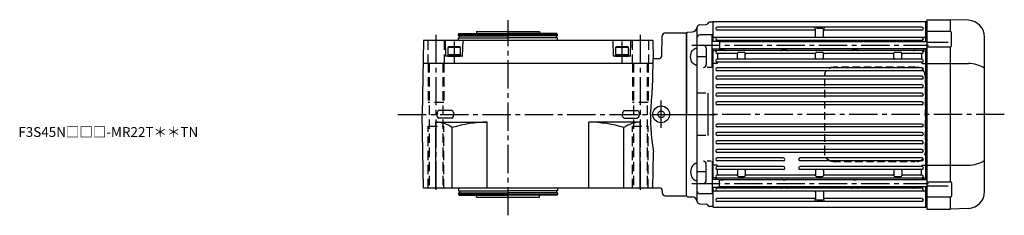
# Model space of a CAD drawing. Extents: x -835 to 1501, y 99 to 1169.
# Drawn here: x 503 to 1501, y 971 to 1169 of the extents above; entities that cross this region are included whole.
import ezdxf

# ---------------------------------------------------------------- set-up
doc = ezdxf.new("R2010")
doc.units = 0
doc.header["$LTSCALE"] = 3
doc.header["$MEASUREMENT"] = 0
for name, pattern in [('HIDDEN', [3.75, 2.5, -1.25]), ('HIDDEN2', [4.7625, 3.175, -1.5875]), ('sekkei(A2)', [14.2875, 9.525, -1.5875, 1.5875, -1.5875])]:
    doc.linetypes.add(name, pattern=pattern)
doc.layers.get('0').update_dxf_attribs({"linetype": 'CONTINUOUS'})
for name, color, linetype in [('CENTER', 3, 'sekkei(A2)'), ('HIDDEN', 1, 'HIDDEN'), ('HIDS', 1, 'HIDDEN2')]:
    doc.layers.add(name, color=color, linetype=linetype)
doc.layers.add('TITLE', color=4, linetype='CONTINUOUS', plot=False)
doc.styles.get("Standard").update_dxf_attribs({"font": 'simplex.shx', "bigfont": 'extfont.shx'})

msp = doc.modelspace()

# ---------------------------------------------------------------- linework, layer by layer
for p, q in [((1205.7, 1167.4), (1205.2, 1166.9)), ((1205.7, 1147.4), (1205.7, 1167.4)), ((1205.7, 1167.4), (1421.2, 1167.4)), ((1421.2, 1146.95), (1421.2, 1167.4)), ((1421.2, 1167.4), (1421.7, 1166.9)), ((1422.2, 1169.4), (1445.7, 1169.4)), ((1422.2, 1169.4), (1422.2, 977.4)), ((1445.7, 1169.4), (1445.7, 1157.27)), ((1464.29, 1168.75), (1445.73, 1169.4)), ((965.77, 1157.4), (965.77, 1155.4)), ((965.77, 1157.4), (1029.77, 1157.4)), ((1029.77, 1157.4), (1029.77, 1155.4)), ((1189.2, 1161.19), (1189.2, 985.61)), ((1192.12, 1164.19), (1198.43, 1164.35)), ((1205.2, 1166.89), (1202.01, 1166.8)), ((1205.2, 1166.9), (1205.2, 1147.4)), ((1205.2, 1166.9), (1205.2, 1147.4)), ((1417.2, 1161.8), (1209.7, 1161.8)), ((1308.45, 1158.8), (1209.7, 1158.8)), ((1309.45, 1152.4), (1309.45, 1159.58)), ((1316.65, 1160.58), (1310.25, 1160.58)), ((1317.45, 1152.4), (1317.45, 1159.58)), ((1417.2, 1158.8), (1318.45, 1158.8)), ((1421.7, 1166.9), (1421.7, 1146.95)), ((1421.7, 1166.89), (1422.2, 1166.87)), ((912.08, 1148.4), (910.77, 1073.4)), ((1144.46, 1148.4), (912.08, 1148.4)), ((934.76, 1132.89), (934.35, 1148.4)), ((947.77, 1154.4), (948.35, 1155.4)), ((947.77, 1154.4), (1047.77, 1154.4)), ((947.77, 1152.9), (947.77, 1154.4)), ((947.77, 1152.9), (997.77, 1152.9)), ((947.77, 1148.4), (947.77, 1150.9)), ((947.77, 1150.9), (997.77, 1150.9)), ((948.35, 1155.4), (997.77, 1155.4)), ((948.47, 1150.9), (948.47, 1152.9)), ((951.79, 1132.89), (952.19, 1148.4)), ((1047.2, 1155.4), (997.77, 1155.4)), ((1047.77, 1152.9), (997.77, 1152.9)), ((1047.77, 1150.9), (997.77, 1150.9)), ((1047.07, 1150.9), (1047.07, 1152.9)), ((1047.77, 1154.4), (1047.2, 1155.4)), ((1047.77, 1152.9), (1047.77, 1154.4)), ((1047.77, 1148.4), (1047.77, 1150.9)), ((1104.76, 1132.89), (1104.35, 1148.4)), ((1121.79, 1132.89), (1122.19, 1148.4)), ((1144.46, 1148.4), (1144.79, 1129.9)), ((1153.6, 1132.82), (1154.12, 1152.98)), ((1157.12, 1155.9), (1178.7, 1155.9)), ((1178.7, 1155.9), (1179.7, 1156.9)), ((1178.7, 1155.9), (1179.7, 1156.9)), ((1178.7, 990.9), (1178.7, 1155.9)), ((1178.7, 1155.9), (1178.7, 1073.4)), ((1179.7, 1156.9), (1184.37, 1157.02)), ((1204.7, 1153.9), (1192.21, 1153.9)), ((1204.7, 1120.95), (1204.7, 1153.9)), ((1208.7, 1147.4), (1204.7, 1147.4)), ((1205.7, 1151.4), (1205.2, 1150.9)), ((1421.2, 1151.4), (1205.7, 1151.4)), ((1211.9, 1146.95), (1208.7, 1147.4)), ((1209.2, 1147.9), (1209.2, 1147.33)), ((1417.2, 1148.4), (1209.7, 1148.4)), ((1217.2, 1147.4), (1217.2, 1146.95)), ((1275.2, 1146.95), (1275.2, 1147.4)), ((1280.2, 1146.95), (1280.2, 1147.4)), ((1346.7, 1146.95), (1346.7, 1147.4)), ((1351.7, 1146.95), (1351.7, 1147.4)), ((1409.7, 1147.4), (1409.7, 1146.95)), ((1417.7, 1147.9), (1417.7, 1146.95)), ((1421.2, 1151.4), (1421.7, 1150.9)), ((1446.12, 1157.27), (1422.2, 1157.27)), ((1447.11, 1142.77), (1447.11, 1156.27)), ((1480.7, 995.04), (1480.7, 1151.76)), ((936.77, 1141.5), (937.64, 1142)), ((936.77, 1141.5), (949.77, 1141.5)), ((936.77, 1141.5), (936.77, 1132.4)), ((948.91, 1142), (937.64, 1142)), ((949.77, 1141.5), (948.91, 1142)), ((949.77, 1132.4), (949.77, 1141.5)), ((1106.77, 1141.5), (1107.64, 1142)), ((1106.77, 1141.5), (1119.77, 1141.5)), ((1106.77, 1141.5), (1106.77, 1132.4)), ((1118.91, 1142), (1107.64, 1142)), ((1119.77, 1141.5), (1118.91, 1142)), ((1119.77, 1132.4), (1119.77, 1141.5)), ((1198.7, 1140.4), (1198.7, 1123.95)), ((1208.7, 1139.4), (1204.7, 1139.4)), ((1205.2, 1139.4), (1205.2, 1007.4)), ((1205.2, 1139.4), (1205.2, 1007.4)), ((1205.7, 1137.9), (1205.2, 1137.4)), ((1205.7, 1007.4), (1205.7, 1139.4)), ((1209, 1137.9), (1205.7, 1137.9)), ((1208.2, 1139.4), (1208.2, 1138.9)), ((1211.9, 1139.85), (1208.7, 1139.4)), ((1417.2, 1138), (1209.7, 1138)), ((1211.37, 1139.78), (1216.2, 1139.78)), ((1422.2, 1146.95), (1211.9, 1146.95)), ((1211.9, 1146.95), (1211.9, 1139.85)), ((1422.2, 1139.85), (1211.9, 1139.85)), ((1276.2, 1139.78), (1279.2, 1139.78)), ((1347.7, 1139.78), (1350.7, 1139.78)), ((1417.7, 1139.78), (1410.7, 1139.78)), ((1417.9, 1137.9), (1421.2, 1137.9)), ((1418.7, 1139.85), (1418.7, 1138.9)), ((1421.2, 1006.95), (1421.2, 1139.85)), ((1421.2, 1137.9), (1421.7, 1137.4)), ((1421.7, 1139.85), (1421.7, 1006.95)), ((1443.7, 1146.1), (1422.2, 1146.1)), ((1422.2, 1141.77), (1446.11, 1141.77)), ((1445.7, 1141.77), (1445.7, 1005.03)), ((951.29, 1132.4), (935.26, 1132.4)), ((936.77, 1134), (949.77, 1134)), ((936.77, 1132.4), (949.77, 1132.4)), ((1121.29, 1132.4), (1105.26, 1132.4)), ((1106.77, 1134), (1119.77, 1134)), ((1106.77, 1132.4), (1119.77, 1132.4)), ((1144.79, 1129.9), (1150.6, 1129.9)), ((1198.7, 1131.67), (1189.2, 1131.67)), ((1229.2, 1135), (1209.7, 1135)), ((1417.2, 1129.3), (1209.7, 1129.3)), ((1210.2, 1134), (1210.2, 1129.3)), ((1230.2, 1130.3), (1230.2, 1135.5)), ((1231.2, 1136.5), (1237.2, 1136.5)), ((1238.2, 1130.3), (1238.2, 1135.5)), ((1308.45, 1135), (1239.2, 1135)), ((1309.45, 1130.3), (1309.45, 1135.5)), ((1310.45, 1136.5), (1316.45, 1136.5)), ((1317.45, 1130.3), (1317.45, 1135.5)), ((1387.7, 1135), (1318.45, 1135)), ((1388.7, 1130.3), (1388.7, 1135.5)), ((1389.7, 1136.5), (1395.7, 1136.5)), ((1396.7, 1130.3), (1396.7, 1135.5)), ((1417.2, 1135), (1397.7, 1135)), ((1416.7, 1134), (1416.7, 1129.3)), ((911.68, 1125.4), (1144.77, 1125.4)), ((1203.7, 1120.95), (1199.7, 1120.95)), ((1205.7, 1124.9), (1205.2, 1124.75)), ((1209.2, 1124.9), (1205.7, 1124.9)), ((1417.2, 1126.3), (1209.7, 1126.3)), ((1417.2, 1120.6), (1209.7, 1120.6)), ((1417.2, 1117.6), (1209.7, 1117.6)), ((1210.2, 1126.3), (1210.2, 1125.9)), ((1416.7, 1126.3), (1416.7, 1125.9)), ((1417.7, 1124.9), (1421.2, 1124.9)), ((1421.2, 1124.9), (1421.7, 1124.75)), ((1422.2, 1125.02), (1464.29, 1125.02)), ((1417.2, 1112), (1209.7, 1112)), ((1417.2, 1109), (1209.7, 1109)), ((1417.2, 1103.4), (1209.7, 1103.4)), ((1417.2, 1100.4), (1209.7, 1100.4)), ((1198.2, 1094.87), (1189.2, 1094.87)), ((1200.2, 1094.87), (1200.2, 1051.93)), ((1417.2, 1094.8), (1209.7, 1094.8)), ((1417.2, 1091.8), (1209.7, 1091.8)), ((1417.2, 1086.2), (1209.7, 1086.2)), ((1417.2, 1083.2), (1209.7, 1083.2)), ((912.08, 998.4), (910.77, 1073.4)), ((925.95, 1075.45), (925.89, 1073.4)), ((925.95, 1071.35), (925.89, 1073.4)), ((940.72, 1077.28), (927.83, 1077.28)), ((940.72, 1069.52), (927.83, 1069.52)), ((942.6, 1075.45), (942.65, 1073.4)), ((942.6, 1071.35), (942.65, 1073.4)), ((1113.95, 1075.45), (1113.89, 1073.4)), ((1113.95, 1071.35), (1113.89, 1073.4)), ((1115.83, 1077.28), (1128.72, 1077.28)), ((1115.83, 1069.52), (1128.72, 1069.52)), ((1130.6, 1075.45), (1130.65, 1073.4)), ((1130.6, 1071.35), (1130.65, 1073.4)), ((1178.7, 990.9), (1178.7, 1073.4)), ((924.77, 998.4), (924.77, 1065.4)), ((924.77, 1065.4), (976.77, 1065.4)), ((941.24, 998.4), (941.24, 1059.98)), ((976.77, 998.4), (976.77, 1065.4)), ((1079.77, 998.4), (1079.77, 1065.4)), ((1131.77, 1065.4), (1079.77, 1065.4)), ((1115.3, 998.4), (1115.3, 1059.98)), ((1131.77, 998.4), (1131.77, 1065.4)), ((1417.2, 1063.6), (1209.7, 1063.6)), ((1417.2, 1060.6), (1209.7, 1060.6)), ((1198.2, 1051.93), (1189.2, 1051.93)), ((1417.2, 1055), (1209.7, 1055)), ((1417.2, 1052), (1209.7, 1052)), ((1417.2, 1046.4), (1209.7, 1046.4)), ((1417.2, 1043.4), (1209.7, 1043.4)), ((1417.2, 1037.8), (1209.7, 1037.8)), ((1144.46, 998.4), (1145.1, 1034.96)), ((1417.2, 1034.8), (1209.7, 1034.8)), ((1276.7, 1029.2), (1209.7, 1029.2)), ((1417.2, 1029.2), (1293.7, 1029.2)), ((1198.7, 1006.4), (1198.7, 1022.85)), ((1203.7, 1025.85), (1199.7, 1025.85)), ((1204.7, 1025.85), (1204.7, 992.9)), ((1205.7, 1021.9), (1205.2, 1022.05)), ((1209.2, 1021.9), (1205.7, 1021.9)), ((1276.7, 1026.2), (1209.7, 1026.2)), ((1276.7, 1020.5), (1209.7, 1020.5)), ((1210.2, 1020.5), (1210.2, 1020.9)), ((1417.2, 1026.2), (1293.7, 1026.2)), ((1417.2, 1020.5), (1293.7, 1020.5)), ((1416.7, 1020.5), (1416.7, 1020.9)), ((1417.7, 1021.9), (1421.2, 1021.9)), ((1421.2, 1021.9), (1421.7, 1022.05)), ((1422.2, 1021.78), (1464.29, 1021.78)), ((1198.7, 1015.13), (1189.2, 1015.13)), ((1205.7, 1008.9), (1205.2, 1009.4)), ((1209, 1008.9), (1205.7, 1008.9)), ((1208.2, 1007.4), (1208.2, 1007.9)), ((1276.7, 1017.5), (1209.7, 1017.5)), ((1229.2, 1011.8), (1209.7, 1011.8)), ((1417.2, 1008.8), (1209.7, 1008.8)), ((1210.2, 1012.8), (1210.2, 1017.5)), ((1230.2, 1016.5), (1230.2, 1011.3)), ((1231.2, 1010.3), (1237.2, 1010.3)), ((1238.2, 1016.5), (1238.2, 1011.3)), ((1308.45, 1011.8), (1239.2, 1011.8)), ((1417.2, 1017.5), (1293.7, 1017.5)), ((1309.45, 1016.5), (1309.45, 1011.3)), ((1310.45, 1010.3), (1316.45, 1010.3)), ((1317.45, 1016.5), (1317.45, 1011.3)), ((1387.7, 1011.8), (1318.45, 1011.8)), ((1388.7, 1016.5), (1388.7, 1011.3)), ((1389.7, 1010.3), (1395.7, 1010.3)), ((1396.7, 1016.5), (1396.7, 1011.3)), ((1417.2, 1011.8), (1397.7, 1011.8)), ((1416.7, 1012.8), (1416.7, 1017.5)), ((1417.9, 1008.9), (1421.2, 1008.9)), ((1418.7, 1006.95), (1418.7, 1007.9)), ((1421.2, 1008.9), (1421.7, 1009.4)), ((1144.46, 998.4), (912.08, 998.4)), ((947.77, 998.4), (947.77, 995.9)), ((1047.77, 998.4), (1047.77, 995.9)), ((1144.47, 998.9), (1151.07, 998.9)), ((1208.7, 1007.4), (1204.7, 1007.4)), ((1208.7, 999.4), (1204.7, 999.4)), ((1205.2, 999.4), (1205.2, 979.9)), ((1205.2, 999.4), (1205.2, 979.9)), ((1205.7, 979.4), (1205.7, 999.4)), ((1211.9, 1006.95), (1208.7, 1007.4)), ((1211.9, 999.85), (1208.7, 999.4)), ((1209.2, 998.9), (1209.2, 999.47)), ((1417.2, 998.4), (1209.7, 998.4)), ((1211.37, 1007.02), (1216.2, 1007.02)), ((1422.2, 1006.95), (1211.9, 1006.95)), ((1211.9, 999.85), (1211.9, 1006.95)), ((1422.2, 999.85), (1211.9, 999.85)), ((1217.2, 999.4), (1217.2, 999.85)), ((1275.2, 999.4), (1275.2, 999.85)), ((1276.2, 1007.02), (1279.2, 1007.02)), ((1280.2, 999.4), (1280.2, 999.85)), ((1346.7, 999.4), (1346.7, 999.85)), ((1347.7, 1007.02), (1350.7, 1007.02)), ((1351.7, 999.4), (1351.7, 999.85)), ((1409.7, 999.4), (1409.7, 999.85)), ((1417.7, 1007.02), (1410.7, 1007.02)), ((1417.7, 998.9), (1417.7, 999.85)), ((1421.2, 979.4), (1421.2, 999.85)), ((1421.7, 999.85), (1421.7, 979.9)), ((1422.2, 1005.03), (1446.11, 1005.03)), ((1443.7, 1000.7), (1422.2, 1000.7)), ((1447.11, 1004.03), (1447.11, 990.53)), ((947.77, 995.9), (997.77, 995.9)), ((947.77, 993.9), (947.77, 992.4)), ((947.77, 993.9), (997.77, 993.9)), ((947.77, 992.4), (1047.77, 992.4)), ((947.77, 992.4), (948.35, 991.4)), ((948.35, 991.4), (997.77, 991.4)), ((948.47, 995.9), (948.47, 993.9)), ((965.77, 989.4), (965.77, 991.4)), ((965.77, 989.4), (1029.77, 989.4)), ((1047.77, 995.9), (997.77, 995.9)), ((1047.77, 993.9), (997.77, 993.9)), ((1047.2, 991.4), (997.77, 991.4)), ((1029.77, 989.4), (1029.77, 991.4)), ((1047.07, 995.9), (1047.07, 993.9)), ((1047.77, 992.4), (1047.2, 991.4)), ((1047.77, 993.9), (1047.77, 992.4)), ((1154.07, 995.98), (1154.12, 993.82)), ((1157.12, 990.9), (1178.7, 990.9)), ((1178.7, 990.9), (1179.7, 989.9)), ((1178.7, 990.9), (1179.7, 989.9)), ((1179.7, 989.9), (1184.37, 989.78)), ((1204.7, 992.9), (1192.21, 992.9)), ((1205.7, 995.4), (1205.2, 995.9)), ((1421.2, 995.4), (1205.7, 995.4)), ((1308.45, 988), (1209.7, 988)), ((1309.45, 994.4), (1309.45, 987.22)), ((1317.45, 994.4), (1317.45, 987.22)), ((1417.2, 988), (1318.45, 988)), ((1421.2, 995.4), (1421.7, 995.9)), ((1446.12, 989.53), (1422.2, 989.53)), ((1445.7, 989.53), (1445.7, 977.4)), ((1192.12, 982.61), (1198.43, 982.45)), ((1205.2, 979.91), (1202.01, 980)), ((1205.7, 979.4), (1205.2, 979.9)), ((1205.7, 979.4), (1421.2, 979.4)), ((1417.2, 985), (1209.7, 985)), ((1316.65, 986.22), (1310.25, 986.22)), ((1421.7, 979.9), (1421.2, 979.4)), ((1421.7, 979.91), (1422.2, 979.93)), ((1464.29, 978.05), (1445.74, 977.4)), ((1422.2, 977.4), (1445.7, 977.4))]:
    msp.add_line(p, q)
for radius in [8.5, 3.4]:
    msp.add_circle((1152.99, 1073.4), radius)
for centre, radius, start, end in [((1463.7, 1151.76), 17, 0.00006, 88.00006), ((1184.24, 1162.02), 5, 271.5, 354.0362), ((1192.2, 1161.19), 3, 91.5, 180), ((1198.37, 1166.35), 2, 271.5, 337.21929), ((1202.06, 1164.8), 2, 91.5, 157.21929), ((1209.7, 1160.3), 1.5, 90, 270), ((1308.45, 1159.58), 1, 0, 90), ((1308.45, 1157.8), 1, 0, 90), ((1318.45, 1159.58), 1, 90, 180), ((1318.45, 1157.8), 1, 90, 180), ((1417.2, 1160.3), 1.5, 270, 90), ((1157.12, 1152.9), 3, 90, 178.5), ((1192.21, 1150.9), 3, 90.00014, 180.00014), ((1209.7, 1149.9), 1.5, 90, 270), ((1208.2, 1147.9), 1, 0, 53.1301), ((1218.2, 1147.4), 1, 90, 180), ((1274.2, 1147.4), 1, 0, 90), ((1281.2, 1147.4), 1, 90, 180), ((1308.45, 1152.4), 1, 270, 0), ((1318.45, 1152.4), 1, 180, 270), ((1345.7, 1147.4), 1, 0, 90), ((1352.7, 1147.4), 1, 90, 180), ((1408.7, 1147.4), 1, 0, 90), ((1417.2, 1149.9), 1.5, 270, 90), ((1418.7, 1147.9), 1, 126.8699, 180), ((1446.11, 1156.27), 1, 0, 90), ((1195.7, 1140.4), 3, 0.00014, 90), ((1209.2, 1138.78), 1, 141.3477, 175.10738), ((1209.2, 1138.95), 1, 180, 281.53696), ((1209.7, 1136.5), 1.5, 90, 270), ((1209, 1138.9), 1, 270, 286.2602), ((1209.7, 1136.5), 1.5, 90, 106.2602), ((1216.2, 1138.78), 1, 6.34666, 90), ((1218.19, 1139), 1, 186.34666, 270), ((1274.21, 1139), 1, 270, 353.65334), ((1276.2, 1138.78), 1, 90, 173.65334), ((1279.2, 1138.78), 1, 6.34666, 90), ((1281.19, 1139), 1, 186.34666, 270), ((1345.71, 1139), 1, 270, 353.65334), ((1347.7, 1138.78), 1, 90, 173.65334), ((1350.7, 1138.78), 1, 6.34666, 90), ((1352.69, 1139), 1, 186.34666, 270), ((1408.71, 1139), 1, 270, 353.65334), ((1410.7, 1138.78), 1, 90, 173.65334), ((1417.2, 1136.5), 1.5, 270, 90), ((1417.2, 1136.5), 1.5, 73.7398, 90), ((1417.7, 1138.95), 1, 258.46304, 0), ((1417.9, 1138.9), 1, 253.7398, 270), ((1417.7, 1138.78), 1, 4.89262, 90), ((1446.11, 1142.77), 1, 270, 0), ((935.26, 1132.9), 0.5, 181.5, 270), ((951.29, 1132.9), 0.5, 270, 358.5), ((1105.26, 1132.9), 0.5, 181.5, 270), ((1121.29, 1132.9), 0.5, 270, 358.5), ((558.82, 1129.9), 585.97, 354.4668, 359.99998), ((1150.6, 1132.9), 3, 270, 358.5), ((1209.7, 1127.8), 1.5, 90, 270), ((1211.2, 1134), 1, 90, 180), ((1229.2, 1134), 1, 0, 90), ((1231.2, 1135.5), 1, 90, 180), ((1231.2, 1130.3), 1, 180, 270), ((1237.2, 1135.5), 1, 0, 90), ((1237.2, 1130.3), 1, 270, 0), ((1239.2, 1134), 1, 90, 180), ((1308.45, 1134), 1, 0, 90), ((1310.45, 1135.5), 1, 90, 180), ((1310.45, 1130.3), 1, 180, 270), ((1316.45, 1135.5), 1, 0, 90), ((1316.45, 1130.3), 1, 270, 0), ((1318.45, 1134), 1, 90, 180), ((1387.7, 1134), 1, 0, 90), ((1389.7, 1135.5), 1, 90, 180), ((1389.7, 1130.3), 1, 180, 270), ((1395.7, 1135.5), 1, 0, 90), ((1395.7, 1130.3), 1, 270, 0), ((1397.7, 1134), 1, 90, 180), ((1415.7, 1134), 1, 0, 90), ((1417.2, 1127.8), 1.5, 270, 90), ((1195.7, 1123.95), 3, 270, 0.00014), ((1209.7, 1119.1), 1.5, 90, 270), ((1209.2, 1125.9), 1, 270, 0), ((1417.7, 1125.9), 1, 180, 270), ((1417.2, 1119.1), 1.5, 270, 90), ((1463.71, 1093.94), 31.09, 56.87728, 88.9272), ((1209.7, 1110.5), 1.5, 90, 270), ((1417.2, 1110.5), 1.5, 270, 90), ((1209.7, 1101.9), 1.5, 90, 270), ((1417.2, 1101.9), 1.5, 270, 90), ((1209.7, 1093.3), 1.5, 90, 270), ((1417.2, 1093.3), 1.5, 270, 90), ((1209.7, 1084.7), 1.5, 90, 270), ((1417.2, 1084.7), 1.5, 270, 90), ((927.83, 1075.4), 1.88, 90, 178.5), ((927.83, 1071.4), 1.88, 181.5, 270), ((940.72, 1075.4), 1.88, 1.5, 90), ((940.72, 1071.4), 1.88, 270, 358.5), ((1115.83, 1075.4), 1.88, 90, 178.5), ((1115.83, 1071.4), 1.88, 181.5, 270), ((1128.72, 1075.4), 1.88, 1.5, 90), ((1128.72, 1071.4), 1.88, 270, 358.5), ((1386.1, 1073.4), 244.04, 180, 189.06143), ((924.77, 1037.67), 27.73, 53.56579, 90), ((976.77, 946.26), 119.14, 90, 107.35019), ((1079.77, 946.26), 119.14, 72.64981, 90), ((1131.77, 1037.67), 27.73, 90, 126.43421), ((1209.7, 1062.1), 1.5, 90, 270), ((1417.2, 1062.1), 1.5, 270, 90), ((1209.7, 1053.5), 1.5, 90, 270), ((1417.2, 1053.5), 1.5, 270, 90), ((1209.7, 1044.9), 1.5, 90, 270), ((1209.7, 1036.3), 1.5, 90, 270), ((1417.2, 1044.9), 1.5, 270, 90), ((1417.2, 1036.3), 1.5, 270, 90), ((1209.7, 1027.7), 1.5, 90, 270), ((1276.7, 1027.7), 1.5, 270, 90), ((1293.7, 1027.7), 1.5, 90, 270), ((1417.2, 1027.7), 1.5, 270, 90), ((1195.7, 1022.85), 3, 359.99986, 90), ((1209.7, 1019), 1.5, 90, 270), ((1209.2, 1020.9), 1, 0, 90), ((1276.7, 1019), 1.5, 270, 90), ((1293.7, 1019), 1.5, 90, 270), ((1417.7, 1020.9), 1, 90, 180), ((1417.2, 1019), 1.5, 270, 90), ((1463.71, 1052.86), 31.09, 271.07293, 303.12285), ((1209.7, 1010.3), 1.5, 90, 270), ((1209.2, 1007.85), 1, 78.46304, 180), ((1209.2, 1008.02), 1, 184.89262, 218.662), ((1209, 1007.9), 1, 73.7398, 90), ((1209.7, 1010.3), 1.5, 253.7398, 270), ((1211.2, 1012.8), 1, 180, 270), ((1216.2, 1008.02), 1, 270, 353.65334), ((1218.19, 1007.8), 1, 90, 173.65334), ((1229.2, 1012.8), 1, 270, 0), ((1231.2, 1016.5), 1, 90, 180), ((1231.2, 1011.3), 1, 180, 270), ((1237.2, 1016.5), 1, 0, 90), ((1237.2, 1011.3), 1, 270, 0), ((1239.2, 1012.8), 1, 180, 270), ((1274.21, 1007.8), 1, 6.34666, 90), ((1276.2, 1008.02), 1, 186.34666, 270), ((1279.2, 1008.02), 1, 270, 353.65334), ((1281.19, 1007.8), 1, 90, 173.65334), ((1308.45, 1012.8), 1, 270, 0), ((1310.45, 1016.5), 1, 90, 180), ((1310.45, 1011.3), 1, 180, 270), ((1316.45, 1016.5), 1, 0, 90), ((1316.45, 1011.3), 1, 270, 0), ((1318.45, 1012.8), 1, 180, 270), ((1345.71, 1007.8), 1, 6.34666, 90), ((1347.7, 1008.02), 1, 186.34666, 270), ((1350.7, 1008.02), 1, 270, 353.65334), ((1352.69, 1007.8), 1, 90, 173.65334), ((1387.7, 1012.8), 1, 270, 0), ((1389.7, 1016.5), 1, 90, 180), ((1389.7, 1011.3), 1, 180, 270), ((1395.7, 1016.5), 1, 0, 90), ((1395.7, 1011.3), 1, 270, 0), ((1397.7, 1012.8), 1, 180, 270), ((1408.71, 1007.8), 1, 6.34666, 90), ((1410.7, 1008.02), 1, 186.34666, 270), ((1415.7, 1012.8), 1, 270, 0), ((1417.2, 1010.3), 1.5, 270, 90), ((1417.2, 1010.3), 1.5, 270, 286.2602), ((1417.7, 1007.85), 1, 0, 101.53696), ((1417.9, 1007.9), 1, 90, 106.2602), ((1417.7, 1008.02), 1, 270, 355.10738), ((1151.07, 995.9), 3, 1.5, 90), ((1195.7, 1006.4), 3, 270, 359.99986), ((1209.7, 996.9), 1.5, 90, 270), ((1208.2, 998.9), 1, 306.8699, 0), ((1218.2, 999.4), 1, 180, 270), ((1274.2, 999.4), 1, 270, 0), ((1281.2, 999.4), 1, 180, 270), ((1345.7, 999.4), 1, 270, 0), ((1352.7, 999.4), 1, 180, 270), ((1408.7, 999.4), 1, 270, 0), ((1417.2, 996.9), 1.5, 270, 90), ((1418.7, 998.9), 1, 180, 233.1301), ((1446.11, 1004.03), 1, 0.00013, 90.00013), ((1157.12, 993.9), 3, 181.5, 270), ((1184.24, 984.78), 5, 5.9638, 88.5), ((1192.21, 995.9), 3, 179.99986, 269.99986), ((1209.7, 986.5), 1.5, 90, 270), ((1308.45, 994.4), 1, 0, 90), ((1308.45, 989), 1, 270, 0), ((1318.45, 994.4), 1, 90, 180), ((1318.45, 989), 1, 180, 270), ((1417.2, 986.5), 1.5, 270, 90), ((1446.11, 990.53), 1, 270.00013, 0.00013), ((1463.7, 995.04), 17, 272.00006, 0.00006), ((1192.2, 985.61), 3, 180, 268.5), ((1198.37, 980.45), 2, 22.78071, 88.5), ((1202.06, 982), 2, 202.78071, 268.5), ((1308.45, 987.22), 1, 270, 0), ((1318.45, 987.22), 1, 180, 270)]:
    msp.add_arc(centre, radius, start, end)
at = {"extrusion": (0, 0, -1)}
msp.add_ellipse((1189.2, 1131.92), major_axis=(0, 8.71), ratio=0.73925, start_param=3.141593, end_param=6.283185, dxfattribs=at)
msp.add_ellipse((1189.2, 1014.88), major_axis=(0, -8.71), ratio=0.73925, start_param=3.141593, end_param=6.283185)
at = {"layer": 'CENTER'}
for p, q in [((997.77, 971.02), (997.77, 1169.07)), ((924.77, 1154.03), (924.77, 992.29)), ((1131.77, 1154.03), (1131.77, 992.29)), ((943.27, 1147.15), (943.27, 1125.95)), ((1113.27, 1147.15), (1113.27, 1125.95)), ((1184.2, 1143.4), (1423.7, 1143.4)), ((1184.2, 1143.4), (1222.49, 1143.4)), ((1152.99, 1059.72), (1152.99, 1087.56)), ((886.29, 1073.4), (1208.63, 1073.4)), ((1166.41, 1073.4), (1205.2, 1073.4)), ((1500.65, 1073.4), (1202.7, 1073.4)), ((1242.2, 1073.4), (1226.2, 1073.4)), ((1184.2, 1003.4), (1423.7, 1003.4))]:
    msp.add_line(p, q, dxfattribs=at)
at = {"layer": 'HIDDEN'}
for p, q in [((1410.73, 1121.2), (1327.19, 1121.2)), ((1318.69, 1034.4), (1318.69, 1112.4)), ((1420.43, 1112.4), (1420.43, 1034.4)), ((1327.19, 1025.6), (1410.73, 1025.6))]:
    msp.add_line(p, q, dxfattribs=at)
for centre, start, end in [((1411.8, 1112.57), 358.8908, 88.84611), ((1411.8, 1034.23), 271.15389, 1.1092)]:
    msp.add_arc(centre, 8.63, start, end, dxfattribs=at)
for points, knots in [([(1318.69, 1112.4), (1318.72, 1114.61), (1318.67, 1111.33), (1318.79, 1114.36), (1318.96, 1114.53), (1319.23, 1115.58), (1319.58, 1116.35), (1320.01, 1117.15), (1320.52, 1117.88), (1321.09, 1118.56), (1321.73, 1119.17), (1322.44, 1119.71), (1323.14, 1120.17), (1324.07, 1120.57), (1324.36, 1120.8), (1327.19, 1121.25), (1322.87, 1120.75), (1326.48, 1121.17)], [0, 0, 0, 0, 0.507298, 1.405389, 2.302973, 3.19919, 4.093501, 4.985441, 5.874635, 6.760827, 7.643864, 8.523727, 9.400536, 10.274529, 11.146068, 12.015623, 12.87529, 12.87529, 12.87529, 12.87529]), ([(1327.19, 1025.6), (1327.03, 1025.6), (1326.57, 1025.61), (1325.83, 1025.7), (1324.99, 1025.89), (1324.16, 1026.16), (1323.37, 1026.52), (1322.61, 1026.97), (1321.9, 1027.49), (1321.25, 1028.08), (1320.66, 1028.74), (1320.14, 1029.46), (1319.69, 1030.22), (1319.32, 1031.04), (1319.02, 1031.88), (1318.82, 1032.76), (1318.7, 1033.6), (1318.69, 1034.15), (1318.69, 1034.4)], [0, 0, 0, 0, 0.037051, 0.101745, 0.166453, 0.23117, 0.295907, 0.360675, 0.425483, 0.490336, 0.555238, 0.62019, 0.685191, 0.750238, 0.815327, 0.880453, 0.945609, 1, 1, 1, 1])]:
    msp.add_open_spline(points, degree=3, knots=knots, dxfattribs=at)
at = {"layer": 'HIDS'}
for p, q in [((916.52, 1148.4), (916.52, 1125.4)), ((933.02, 1148.4), (933.02, 1125.4)), ((1123.52, 1148.4), (1123.52, 1125.4)), ((1140.02, 1148.4), (1140.02, 1125.4)), ((916.77, 1125.4), (916.77, 1085.4)), ((917.92, 1125.4), (917.92, 998.4)), ((931.62, 1125.4), (931.62, 998.4)), ((932.77, 1125.4), (932.77, 1085.4)), ((1123.77, 1125.4), (1123.77, 1085.4)), ((1124.92, 1125.4), (1124.92, 998.4)), ((1138.62, 1125.4), (1138.62, 998.4)), ((1139.77, 1125.4), (1139.77, 1085.4)), ((932.77, 1085.4), (916.77, 1085.4)), ((1139.77, 1085.4), (1123.77, 1085.4)), ((916.77, 998.4), (916.77, 1061.4)), ((916.77, 1061.4), (932.77, 1061.4)), ((932.77, 998.4), (932.77, 1061.4)), ((1123.77, 998.4), (1123.77, 1061.4)), ((1123.77, 1061.4), (1139.77, 1061.4)), ((1139.77, 998.4), (1139.77, 1061.4))]:
    msp.add_line(p, q, dxfattribs=at)

# ---------------------------------------------------------------- texts
at = {"layer": 'TITLE'}
msp.add_text('F3S45N□□□-MR22T＊＊TN', height=10, dxfattribs=at).set_placement((501.6, 1050.48))

doc.saveas('drawing.dxf')
